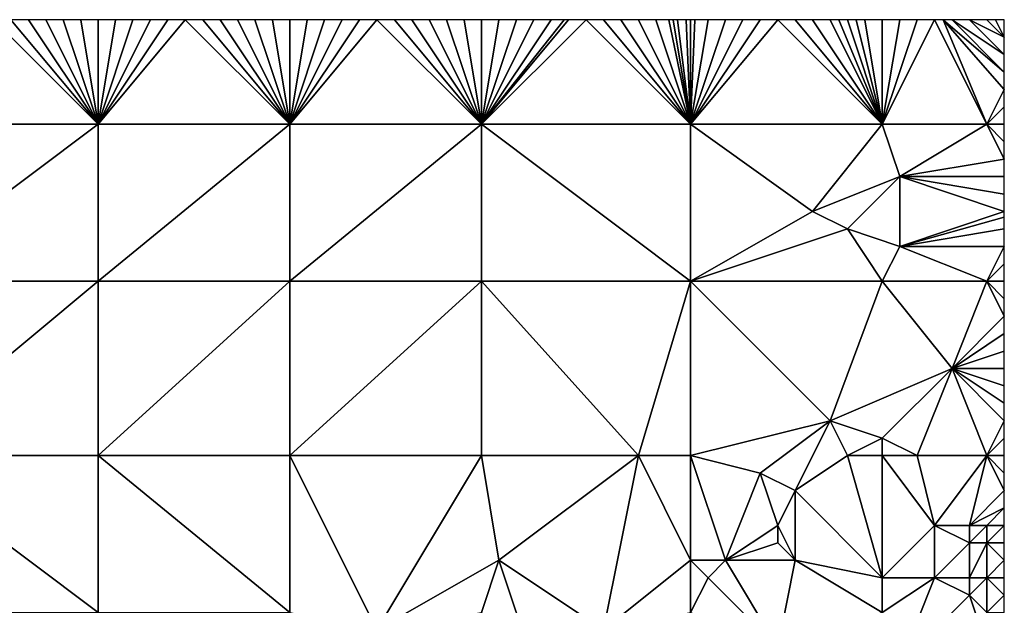
# Model space of a CAD drawing. Units: metres. Extents: x 73750 to 74375, y 343500 to 344000.
# Drawn here: x 74318 to 74375, y 343966 to 344000 of the extents above; entities that cross this region are included whole.
import ezdxf

# ---------------------------------------------------------------- set-up
doc = ezdxf.new("R2010")
doc.units = ezdxf.units.M
doc.layers.add('Terrain', color=15, linetype='Continuous')

msp = doc.modelspace()

# ---------------------------------------------------------------- linework, layer by layer
at = {"layer": 'Terrain'}
for points in [[(74311, 343994, 330.03), (74323, 343994, 330.51), (74317, 344000, 330), (74311, 343994, 330.03)], [(74323, 343994, 330.51), (74318, 344000, 330.04), (74317, 344000, 330), (74323, 343994, 330.51)], [(74323, 343994, 330.51), (74319, 344000, 330.08), (74318, 344000, 330.04), (74323, 343994, 330.51)], [(74323, 343994, 330.51), (74320, 344000, 330.12), (74319, 344000, 330.08), (74323, 343994, 330.51)], [(74323, 343994, 330.51), (74321, 344000, 330.14), (74320, 344000, 330.12), (74323, 343994, 330.51)], [(74323, 343994, 330.51), (74322, 344000, 330.18), (74321, 344000, 330.14), (74323, 343994, 330.51)], [(74323, 343994, 330.51), (74323, 344000, 330.23), (74322, 344000, 330.18), (74323, 343994, 330.51)], [(74323, 343994, 330.51), (74334, 343994, 330.92), (74328, 344000, 330.41), (74323, 343994, 330.51)], [(74323, 343994, 330.51), (74328, 344000, 330.41), (74327, 344000, 330.38), (74323, 343994, 330.51)], [(74323, 343994, 330.51), (74327, 344000, 330.38), (74326, 344000, 330.35), (74323, 343994, 330.51)], [(74323, 343994, 330.51), (74326, 344000, 330.35), (74325, 344000, 330.3), (74323, 343994, 330.51)], [(74323, 343994, 330.51), (74325, 344000, 330.3), (74324, 344000, 330.26), (74323, 343994, 330.51)], [(74323, 343994, 330.51), (74324, 344000, 330.26), (74323, 344000, 330.23), (74323, 343994, 330.51)], [(74334, 343994, 330.92), (74329, 344000, 330.47), (74328, 344000, 330.41), (74334, 343994, 330.92)], [(74334, 343994, 330.92), (74330, 344000, 330.52), (74329, 344000, 330.47), (74334, 343994, 330.92)], [(74334, 343994, 330.92), (74331, 344000, 330.53), (74330, 344000, 330.52), (74334, 343994, 330.92)], [(74334, 343994, 330.92), (74332, 344000, 330.54), (74331, 344000, 330.53), (74334, 343994, 330.92)], [(74334, 343994, 330.92), (74333, 344000, 330.58), (74332, 344000, 330.54), (74334, 343994, 330.92)], [(74334, 343994, 330.92), (74334, 344000, 330.62), (74333, 344000, 330.58), (74334, 343994, 330.92)], [(74334, 343994, 330.92), (74345, 343994, 331.19), (74339, 344000, 330.74), (74334, 343994, 330.92)], [(74334, 343994, 330.92), (74339, 344000, 330.74), (74338, 344000, 330.71), (74334, 343994, 330.92)], [(74334, 343994, 330.92), (74338, 344000, 330.71), (74337, 344000, 330.69), (74334, 343994, 330.92)], [(74334, 343994, 330.92), (74337, 344000, 330.69), (74336, 344000, 330.68), (74334, 343994, 330.92)], [(74334, 343994, 330.92), (74336, 344000, 330.68), (74335, 344000, 330.65), (74334, 343994, 330.92)], [(74334, 343994, 330.92), (74335, 344000, 330.65), (74334, 344000, 330.62), (74334, 343994, 330.92)], [(74345, 343994, 331.19), (74340, 344000, 330.78), (74339, 344000, 330.74), (74345, 343994, 331.19)], [(74345, 343994, 331.19), (74341, 344000, 330.81), (74340, 344000, 330.78), (74345, 343994, 331.19)], [(74345, 343994, 331.19), (74342, 344000, 330.83), (74341, 344000, 330.81), (74345, 343994, 331.19)], [(74345, 343994, 331.19), (74343, 344000, 330.85), (74342, 344000, 330.83), (74345, 343994, 331.19)], [(74345, 343994, 331.19), (74344, 344000, 330.88), (74343, 344000, 330.85), (74345, 343994, 331.19)], [(74345, 343994, 331.19), (74345, 344000, 330.92), (74344, 344000, 330.88), (74345, 343994, 331.19)], [(74357, 343994, 331.37), (74351, 344000, 331.05), (74345, 343994, 331.19), (74357, 343994, 331.37)], [(74351, 344000, 331.05), (74350, 344000, 331.04), (74345, 343994, 331.19), (74351, 344000, 331.05)], [(74350, 344000, 331.04), (74349.75, 344000, 331.033), (74345, 343994, 331.19), (74350, 344000, 331.04)], [(74349.75, 344000, 331.033), (74349, 344000, 331.01), (74345, 343994, 331.19), (74349.75, 344000, 331.033)], [(74349, 344000, 331.01), (74348, 344000, 330.97), (74345, 343994, 331.19), (74349, 344000, 331.01)], [(74348, 344000, 330.97), (74347, 344000, 330.95), (74345, 343994, 331.19), (74348, 344000, 330.97)], [(74347, 344000, 330.95), (74346, 344000, 330.94), (74345, 343994, 331.19), (74347, 344000, 330.95)], [(74346, 344000, 330.94), (74345, 344000, 330.92), (74345, 343994, 331.19), (74346, 344000, 330.94)], [(74357, 343994, 331.37), (74352, 344000, 331.06), (74351, 344000, 331.05), (74357, 343994, 331.37)], [(74357, 343994, 331.37), (74353, 344000, 331.07), (74352, 344000, 331.06), (74357, 343994, 331.37)], [(74357, 343994, 331.37), (74354, 344000, 331.07), (74353, 344000, 331.07), (74357, 343994, 331.37)], [(74357, 343994, 331.37), (74355, 344000, 331.08), (74354, 344000, 331.07), (74357, 343994, 331.37)], [(74357, 343994, 331.37), (74355.75, 344000, 331.087), (74355, 344000, 331.08), (74357, 343994, 331.37)], [(74357, 343994, 331.37), (74356, 344000, 331.09), (74355.75, 344000, 331.087), (74357, 343994, 331.37)], [(74357, 343994, 331.37), (74356.25, 344000, 331.095), (74356, 344000, 331.09), (74357, 343994, 331.37)], [(74357, 343994, 331.37), (74356.75, 344000, 331.105), (74356.25, 344000, 331.095), (74357, 343994, 331.37)], [(74357, 343994, 331.37), (74357, 344000, 331.11), (74356.75, 344000, 331.105), (74357, 343994, 331.37)], [(74368, 343994, 331.54), (74362, 344000, 331.16), (74357, 343994, 331.37), (74368, 343994, 331.54)], [(74362, 344000, 331.16), (74361, 344000, 331.14), (74357, 343994, 331.37), (74362, 344000, 331.16)], [(74361, 344000, 331.14), (74360, 344000, 331.14), (74357, 343994, 331.37), (74361, 344000, 331.14)], [(74360, 344000, 331.14), (74359, 344000, 331.14), (74357, 343994, 331.37), (74360, 344000, 331.14)], [(74359, 344000, 331.14), (74358, 344000, 331.13), (74357, 343994, 331.37), (74359, 344000, 331.14)], [(74358, 344000, 331.13), (74357.25, 344000, 331.115), (74357, 343994, 331.37), (74358, 344000, 331.13)], [(74357.25, 344000, 331.115), (74357, 344000, 331.11), (74357, 343994, 331.37), (74357.25, 344000, 331.115)], [(74368, 343994, 331.54), (74363, 344000, 331.2), (74362, 344000, 331.16), (74368, 343994, 331.54)], [(74368, 343994, 331.54), (74364, 344000, 331.21), (74363, 344000, 331.2), (74368, 343994, 331.54)], [(74368, 343994, 331.54), (74365, 344000, 331.22), (74364, 344000, 331.21), (74368, 343994, 331.54)], [(74368, 343994, 331.54), (74365.5, 344000, 331.24), (74365, 344000, 331.22), (74368, 343994, 331.54)], [(74368, 343994, 331.54), (74366, 344000, 331.26), (74365.5, 344000, 331.24), (74368, 343994, 331.54)], [(74368, 343994, 331.54), (74366.5, 344000, 331.28), (74366, 344000, 331.26), (74368, 343994, 331.54)], [(74368, 343994, 331.54), (74367, 344000, 331.3), (74366.5, 344000, 331.28), (74368, 343994, 331.54)], [(74368, 343994, 331.54), (74368, 344000, 331.3), (74367, 344000, 331.3), (74368, 343994, 331.54)], [(74368, 343994, 331.54), (74374, 343994, 331.63), (74371, 344000, 331.32), (74368, 343994, 331.54)], [(74368, 343994, 331.54), (74371, 344000, 331.32), (74370, 344000, 331.33), (74368, 343994, 331.54)], [(74368, 343994, 331.54), (74370, 344000, 331.33), (74369, 344000, 331.32), (74368, 343994, 331.54)], [(74368, 343994, 331.54), (74369, 344000, 331.32), (74368, 344000, 331.3), (74368, 343994, 331.54)], [(74374, 343994, 331.63), (74371.5, 344000, 331.33), (74371, 344000, 331.32), (74374, 343994, 331.63)], [(74374, 343994, 331.63), (74375, 343996, 331.54), (74371.5, 344000, 331.33), (74374, 343994, 331.63)], [(74375, 343996, 331.54), (74375, 343997, 331.45), (74371.5, 344000, 331.33), (74375, 343996, 331.54)], [(74375, 343997, 331.45), (74372, 344000, 331.34), (74371.5, 344000, 331.33), (74375, 343997, 331.45)], [(74375, 343997, 331.45), (74375, 343998, 331.4), (74372, 344000, 331.34), (74375, 343997, 331.45)], [(74375, 343998, 331.4), (74373, 344000, 331.37), (74372, 344000, 331.34), (74375, 343998, 331.4)], [(74375, 343998, 331.4), (74375, 343999, 331.39), (74373, 344000, 331.37), (74375, 343998, 331.4)], [(74375, 343999, 331.39), (74374, 344000, 331.37), (74373, 344000, 331.37), (74375, 343999, 331.39)], [(74375, 343999, 331.39), (74374.5, 344000, 331.36), (74374, 344000, 331.37), (74375, 343999, 331.39)], [(74375, 343999, 331.39), (74375, 344000, 331.35), (74374.5, 344000, 331.36), (74375, 343999, 331.39)], [(74374, 343994, 331.63), (74375, 343995, 331.6), (74375, 343996, 331.54), (74374, 343994, 331.63)], [(74374, 343994, 331.63), (74375, 343994, 331.65), (74375, 343995, 331.6), (74374, 343994, 331.63)], [(74311, 343994, 330.03), (74311, 343985, 330.48), (74323, 343994, 330.51), (74311, 343994, 330.03)], [(74323, 343994, 330.51), (74311, 343985, 330.48), (74323, 343985, 330.94), (74323, 343994, 330.51)], [(74323, 343994, 330.51), (74323, 343985, 330.94), (74334, 343994, 330.92), (74323, 343994, 330.51)], [(74334, 343994, 330.92), (74323, 343985, 330.94), (74334, 343985, 331.26), (74334, 343994, 330.92)], [(74334, 343985, 331.26), (74345, 343985, 331.56), (74345, 343994, 331.19), (74334, 343985, 331.26)], [(74334, 343994, 330.92), (74334, 343985, 331.26), (74345, 343994, 331.19), (74334, 343994, 330.92)], [(74345, 343994, 331.19), (74345, 343985, 331.56), (74357, 343985, 331.76), (74345, 343994, 331.19)], [(74357, 343994, 331.37), (74345, 343994, 331.19), (74357, 343985, 331.76), (74357, 343994, 331.37)], [(74357, 343994, 331.37), (74357, 343985, 331.76), (74364, 343989, 331.72), (74357, 343994, 331.37)], [(74368, 343994, 331.54), (74357, 343994, 331.37), (74364, 343989, 331.72), (74368, 343994, 331.54)], [(74368, 343994, 331.54), (74364, 343989, 331.72), (74369, 343991, 331.56), (74368, 343994, 331.54)], [(74368, 343994, 331.54), (74369, 343991, 331.56), (74374, 343994, 331.63), (74368, 343994, 331.54)], [(74374, 343994, 331.63), (74369, 343991, 331.56), (74375, 343992, 331.72), (74374, 343994, 331.63)], [(74374, 343994, 331.63), (74375, 343992, 331.72), (74375, 343993, 331.68), (74374, 343994, 331.63)], [(74374, 343994, 331.63), (74375, 343993, 331.68), (74375, 343994, 331.65), (74374, 343994, 331.63)], [(74369, 343991, 331.56), (74375, 343991, 331.72), (74375, 343992, 331.72), (74369, 343991, 331.56)], [(74366, 343988, 331.66), (74369, 343991, 331.56), (74364, 343989, 331.72), (74366, 343988, 331.66)], [(74366, 343988, 331.66), (74369, 343987, 331.84), (74369, 343991, 331.56), (74366, 343988, 331.66)], [(74369, 343987, 331.84), (74375, 343989, 331.73), (74369, 343991, 331.56), (74369, 343987, 331.84)], [(74369, 343991, 331.56), (74375, 343989, 331.73), (74375, 343990, 331.71), (74369, 343991, 331.56)], [(74369, 343991, 331.56), (74375, 343990, 331.71), (74375, 343991, 331.72), (74369, 343991, 331.56)], [(74366, 343988, 331.66), (74364, 343989, 331.72), (74357, 343985, 331.76), (74366, 343988, 331.66)], [(74369, 343987, 331.84), (74375, 343988.667, 331.747), (74375, 343989, 331.73), (74369, 343987, 331.84)], [(74369, 343987, 331.84), (74375, 343988, 331.78), (74375, 343988.667, 331.747), (74369, 343987, 331.84)], [(74368, 343985, 331.92), (74366, 343988, 331.66), (74357, 343985, 331.76), (74368, 343985, 331.92)], [(74368, 343985, 331.92), (74369, 343987, 331.84), (74366, 343988, 331.66), (74368, 343985, 331.92)], [(74369, 343987, 331.84), (74375, 343987, 331.81), (74375, 343988, 331.78), (74369, 343987, 331.84)], [(74368, 343985, 331.92), (74374, 343985, 331.87), (74369, 343987, 331.84), (74368, 343985, 331.92)], [(74374, 343985, 331.87), (74375, 343987, 331.81), (74369, 343987, 331.84), (74374, 343985, 331.87)], [(74374, 343985, 331.87), (74375, 343986, 331.82), (74375, 343987, 331.81), (74374, 343985, 331.87)], [(74374, 343985, 331.87), (74375, 343985, 331.82), (74375, 343986, 331.82), (74374, 343985, 331.87)], [(74311, 343975, 330.88), (74323, 343975, 331.27), (74323, 343985, 330.94), (74311, 343975, 330.88)], [(74311, 343985, 330.48), (74311, 343975, 330.88), (74323, 343985, 330.94), (74311, 343985, 330.48)], [(74323, 343985, 330.94), (74323, 343975, 331.27), (74334, 343985, 331.26), (74323, 343985, 330.94)], [(74334, 343985, 331.26), (74323, 343975, 331.27), (74334, 343975, 331.69), (74334, 343985, 331.26)], [(74334, 343975, 331.69), (74345, 343975, 331.87), (74345, 343985, 331.56), (74334, 343975, 331.69)], [(74334, 343985, 331.26), (74334, 343975, 331.69), (74345, 343985, 331.56), (74334, 343985, 331.26)], [(74345, 343985, 331.56), (74345, 343975, 331.87), (74354, 343975, 332.13), (74345, 343985, 331.56)], [(74357, 343985, 331.76), (74345, 343985, 331.56), (74354, 343975, 332.13), (74357, 343985, 331.76)], [(74357, 343985, 331.76), (74354, 343975, 332.13), (74357, 343975, 332.08), (74357, 343985, 331.76)], [(74365, 343977, 332.11), (74357, 343985, 331.76), (74357, 343975, 332.08), (74365, 343977, 332.11)], [(74368, 343985, 331.92), (74357, 343985, 331.76), (74365, 343977, 332.11), (74368, 343985, 331.92)], [(74368, 343985, 331.92), (74365, 343977, 332.11), (74372, 343980, 331.96), (74368, 343985, 331.92)], [(74368, 343985, 331.92), (74372, 343980, 331.96), (74374, 343985, 331.87), (74368, 343985, 331.92)], [(74374, 343985, 331.87), (74372, 343980, 331.96), (74375, 343983, 331.9), (74374, 343985, 331.87)], [(74374, 343985, 331.87), (74375, 343983, 331.9), (74375, 343984, 331.83), (74374, 343985, 331.87)], [(74374, 343985, 331.87), (74375, 343984, 331.83), (74375, 343985, 331.82), (74374, 343985, 331.87)], [(74372, 343980, 331.96), (74375, 343982, 331.99), (74375, 343983, 331.9), (74372, 343980, 331.96)], [(74372, 343980, 331.96), (74375, 343981, 332.06), (74375, 343982, 331.99), (74372, 343980, 331.96)], [(74372, 343980, 331.96), (74375, 343980, 332.11), (74375, 343981, 332.06), (74372, 343980, 331.96)], [(74368, 343976, 332.06), (74372, 343980, 331.96), (74365, 343977, 332.11), (74368, 343976, 332.06)], [(74368, 343976, 332.06), (74370, 343975, 332.3), (74372, 343980, 331.96), (74368, 343976, 332.06)], [(74374, 343975, 332.22), (74372, 343980, 331.96), (74370, 343975, 332.3), (74374, 343975, 332.22)], [(74374, 343975, 332.22), (74375, 343977, 332.19), (74372, 343980, 331.96), (74374, 343975, 332.22)], [(74372, 343980, 331.96), (74375, 343977, 332.19), (74375, 343978, 332.13), (74372, 343980, 331.96)], [(74372, 343980, 331.96), (74375, 343978, 332.13), (74375, 343979, 332.11), (74372, 343980, 331.96)], [(74372, 343980, 331.96), (74375, 343979, 332.11), (74375, 343980, 332.11), (74372, 343980, 331.96)], [(74361, 343974, 332.2), (74365, 343977, 332.11), (74357, 343975, 332.08), (74361, 343974, 332.2)], [(74363, 343973, 332.09), (74365, 343977, 332.11), (74361, 343974, 332.2), (74363, 343973, 332.09)], [(74363, 343973, 332.09), (74366, 343975, 332.05), (74365, 343977, 332.11), (74363, 343973, 332.09)], [(74366, 343975, 332.05), (74368, 343976, 332.06), (74365, 343977, 332.11), (74366, 343975, 332.05)], [(74374, 343975, 332.22), (74375, 343976, 332.24), (74375, 343977, 332.19), (74374, 343975, 332.22)], [(74368, 343975, 332.19), (74368, 343976, 332.06), (74366, 343975, 332.05), (74368, 343975, 332.19)], [(74368, 343975, 332.19), (74370, 343975, 332.3), (74368, 343976, 332.06), (74368, 343975, 332.19)], [(74374, 343975, 332.22), (74375, 343975, 332.25), (74375, 343976, 332.24), (74374, 343975, 332.22)], [(74311, 343966, 331.19), (74323, 343966, 331.59), (74311, 343975, 330.88), (74311, 343966, 331.19)], [(74323, 343966, 331.59), (74323, 343975, 331.27), (74311, 343975, 330.88), (74323, 343966, 331.59)], [(74323, 343966, 331.59), (74334, 343966, 331.96), (74323, 343975, 331.27), (74323, 343966, 331.59)], [(74334, 343966, 331.96), (74334, 343975, 331.69), (74323, 343975, 331.27), (74334, 343966, 331.96)], [(74334, 343966, 331.96), (74339, 343965, 332.14), (74334, 343975, 331.69), (74334, 343966, 331.96)], [(74339, 343965, 332.14), (74345, 343975, 331.87), (74334, 343975, 331.69), (74339, 343965, 332.14)], [(74339, 343965, 332.14), (74346, 343969, 332.2), (74345, 343975, 331.87), (74339, 343965, 332.14)], [(74346, 343969, 332.2), (74354, 343975, 332.13), (74345, 343975, 331.87), (74346, 343969, 332.2)], [(74352, 343965, 332.27), (74354, 343975, 332.13), (74346, 343969, 332.2), (74352, 343965, 332.27)], [(74352, 343965, 332.27), (74357, 343969, 332.21), (74354, 343975, 332.13), (74352, 343965, 332.27)], [(74357, 343969, 332.21), (74357, 343975, 332.08), (74354, 343975, 332.13), (74357, 343969, 332.21)], [(74359, 343969, 332.31), (74361, 343974, 332.2), (74357, 343975, 332.08), (74359, 343969, 332.31)], [(74359, 343969, 332.31), (74357, 343975, 332.08), (74357, 343969, 332.21), (74359, 343969, 332.31)], [(74368, 343968, 332.89), (74366, 343975, 332.05), (74363, 343973, 332.09), (74368, 343968, 332.89)], [(74368, 343968, 332.89), (74368, 343975, 332.19), (74366, 343975, 332.05), (74368, 343968, 332.89)], [(74368, 343968, 332.89), (74371, 343971, 332.71), (74368, 343975, 332.19), (74368, 343968, 332.89)], [(74371, 343971, 332.71), (74370, 343975, 332.3), (74368, 343975, 332.19), (74371, 343971, 332.71)], [(74371, 343971, 332.71), (74374, 343975, 332.22), (74370, 343975, 332.3), (74371, 343971, 332.71)], [(74373, 343971, 332.59), (74374, 343975, 332.22), (74371, 343971, 332.71), (74373, 343971, 332.59)], [(74373, 343971, 332.59), (74375, 343973, 332.23), (74374, 343975, 332.22), (74373, 343971, 332.59)], [(74375, 343973, 332.23), (74375, 343974, 332.24), (74374, 343975, 332.22), (74375, 343973, 332.23)], [(74375, 343974, 332.24), (74375, 343975, 332.25), (74374, 343975, 332.22), (74375, 343974, 332.24)], [(74359, 343969, 332.31), (74362, 343971, 332.25), (74361, 343974, 332.2), (74359, 343969, 332.31)], [(74362, 343971, 332.25), (74363, 343973, 332.09), (74361, 343974, 332.2), (74362, 343971, 332.25)], [(74363, 343969, 332.64), (74363, 343973, 332.09), (74362, 343971, 332.25), (74363, 343969, 332.64)], [(74368, 343968, 332.89), (74363, 343973, 332.09), (74363, 343969, 332.64), (74368, 343968, 332.89)], [(74373, 343971, 332.59), (74375, 343972, 332.22), (74375, 343973, 332.23), (74373, 343971, 332.59)], [(74374, 343971, 332.42), (74375, 343972, 332.22), (74373, 343971, 332.59), (74374, 343971, 332.42)], [(74374, 343971, 332.42), (74375, 343971, 332.25), (74375, 343972, 332.22), (74374, 343971, 332.42)], [(74359, 343969, 332.31), (74362, 343970, 332.42), (74362, 343971, 332.25), (74359, 343969, 332.31)], [(74363, 343969, 332.64), (74362, 343971, 332.25), (74362, 343970, 332.42), (74363, 343969, 332.64)], [(74368, 343968, 332.89), (74371, 343968, 333.01), (74371, 343971, 332.71), (74368, 343968, 332.89)], [(74371, 343968, 333.01), (74373, 343970, 332.87), (74371, 343971, 332.71), (74371, 343968, 333.01)], [(74373, 343970, 332.87), (74373, 343971, 332.59), (74371, 343971, 332.71), (74373, 343970, 332.87)], [(74374, 343970, 332.69), (74374, 343971, 332.42), (74373, 343970, 332.87), (74374, 343970, 332.69)], [(74373, 343970, 332.87), (74374, 343971, 332.42), (74373, 343971, 332.59), (74373, 343970, 332.87)], [(74374, 343970, 332.69), (74375, 343970, 332.39), (74375, 343971, 332.25), (74374, 343970, 332.69)], [(74374, 343970, 332.69), (74375, 343971, 332.25), (74374, 343971, 332.42), (74374, 343970, 332.69)], [(74363, 343969, 332.64), (74362, 343970, 332.42), (74359, 343969, 332.31), (74363, 343969, 332.64)], [(74373, 343968, 333.34), (74373, 343970, 332.87), (74371, 343968, 333.01), (74373, 343968, 333.34)], [(74374, 343968, 333.21), (74374, 343970, 332.69), (74373, 343968, 333.34), (74374, 343968, 333.21)], [(74373, 343968, 333.34), (74374, 343970, 332.69), (74373, 343970, 332.87), (74373, 343968, 333.34)], [(74374, 343968, 333.21), (74375, 343969, 332.61), (74374, 343970, 332.69), (74374, 343968, 333.21)], [(74374, 343970, 332.69), (74375, 343969, 332.61), (74375, 343970, 332.39), (74374, 343970, 332.69)], [(74339, 343965, 332.14), (74345, 343966, 332.18), (74346, 343969, 332.2), (74339, 343965, 332.14)], [(74348, 343963, 332.25), (74346, 343969, 332.2), (74345, 343966, 332.18), (74348, 343963, 332.25)], [(74348, 343963, 332.25), (74352, 343965, 332.27), (74346, 343969, 332.2), (74348, 343963, 332.25)], [(74352, 343965, 332.27), (74357, 343966, 332.56), (74357, 343969, 332.21), (74352, 343965, 332.27)], [(74358, 343968, 332.39), (74359, 343969, 332.31), (74357, 343969, 332.21), (74358, 343968, 332.39)], [(74358, 343968, 332.39), (74357, 343969, 332.21), (74357, 343966, 332.56), (74358, 343968, 332.39)], [(74362, 343964, 332.96), (74359, 343969, 332.31), (74358, 343968, 332.39), (74362, 343964, 332.96)], [(74362, 343964, 332.96), (74363, 343969, 332.64), (74359, 343969, 332.31), (74362, 343964, 332.96)], [(74362, 343964, 332.96), (74368, 343966, 332.89), (74363, 343969, 332.64), (74362, 343964, 332.96)], [(74368, 343966, 332.89), (74368, 343968, 332.89), (74363, 343969, 332.64), (74368, 343966, 332.89)], [(74374, 343968, 333.21), (74375, 343968, 332.75), (74375, 343969, 332.61), (74374, 343968, 333.21)], [(74362, 343964, 332.96), (74358, 343968, 332.39), (74357, 343966, 332.56), (74362, 343964, 332.96)], [(74368, 343966, 332.89), (74371, 343968, 333.01), (74368, 343968, 332.89), (74368, 343966, 332.89)], [(74369, 343963, 332.77), (74371, 343968, 333.01), (74368, 343966, 332.89), (74369, 343963, 332.77)], [(74369, 343963, 332.77), (74373, 343967, 333.2), (74371, 343968, 333.01), (74369, 343963, 332.77)], [(74373, 343967, 333.2), (74373, 343968, 333.34), (74371, 343968, 333.01), (74373, 343967, 333.2)], [(74374, 343966, 333.14), (74374, 343968, 333.21), (74373, 343967, 333.2), (74374, 343966, 333.14)], [(74373, 343967, 333.2), (74374, 343968, 333.21), (74373, 343968, 333.34), (74373, 343967, 333.2)], [(74374, 343966, 333.14), (74375, 343967, 332.77), (74374, 343968, 333.21), (74374, 343966, 333.14)], [(74374, 343968, 333.21), (74375, 343967, 332.77), (74375, 343968, 332.75), (74374, 343968, 333.21)], [(74369, 343963, 332.77), (74374, 343964, 333.59), (74373, 343967, 333.2), (74369, 343963, 332.77)], [(74374, 343964, 333.59), (74374, 343966, 333.14), (74373, 343967, 333.2), (74374, 343964, 333.59)], [(74374, 343966, 333.14), (74375, 343966, 332.96), (74375, 343967, 332.77), (74374, 343966, 333.14)]]:
    msp.add_3dface(points, dxfattribs=at)

doc.saveas('drawing.dxf')
